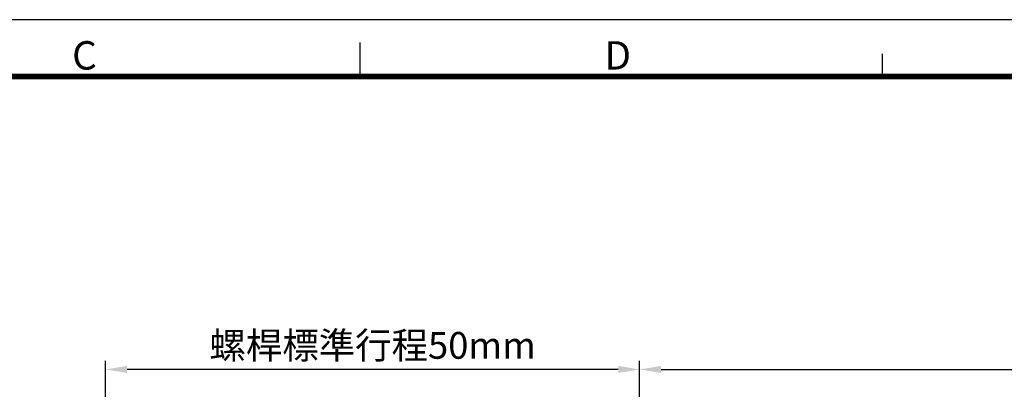
# Model space of a CAD drawing. Extents: x 0 to 305, y 0 to 209.
# Drawn here: x 121 to 213, y 174 to 209 of the extents above; entities that cross this region are included whole.
import ezdxf

# ---------------------------------------------------------------- set-up
doc = ezdxf.new("R2010")
doc.units = 0
doc.header["$LTSCALE"] = 8
doc.header["$MEASUREMENT"] = 0
doc.layers.get('0').update_dxf_attribs({"linetype": 'CONTINUOUS'})
doc.layers.get('DEFPOINTS').update_dxf_attribs({"linetype": 'CONTINUOUS'})
doc.layers.add('DIM', color=2, linetype='CONTINUOUS')
doc.layers.add('圖框', color=7, linetype='CONTINUOUS')
doc.styles.get("Standard").update_dxf_attribs({"font": 'txt.shx', "height": 2.5, "bigfont": 'chineset.shx'})
doc.dimstyles.new('基準 (ISO)', dxfattribs={"dimtxt": 2.5, "dimasz": 2, "dimexe": 0.8, "dimexo": 1, "dimgap": 1, "dimtad": 1, "dimdec": 3, "dimdsep": 46, "dimtxsty": 'Standard', "dimcen": -0.01, "dimclrd": 2, "dimclre": 2, "dimclrt": 3, "dimadec": 1, "dimazin": 2, "dimtm": 1e-09, "dimtfac": 0.6, "dimtdec": 3, "dimtix": 1, "dimtmove": 0, "dimatfit": 3, "dimfxl": 0, "dimtolj": 1, "dimarcsym": 0})

# ---------------------------------------------------------------- blocks, each defined once
blk = doc.blocks.new('*D4')
at = {"layer": 'DEFPOINTS', "color": 0}
for p in [(284.701, 176.027), (178.701, 162.673), (284.701, 162.673)]:
    blk.add_point(p, dxfattribs=at)
at = {"layer": 'DIM', "color": 2, "lineweight": -2}
for p, q in [((178.701, 163.673), (178.701, 176.827)), ((284.701, 163.673), (284.701, 176.827)), ((180.701, 176.027), (282.701, 176.027))]:
    blk.add_line(p, q, dxfattribs=at)
at = {"layer": 'DIM', "color": 2}
for points in [[(180.701, 176.36), (180.701, 175.694), (178.701, 176.027)], [(282.701, 176.36), (282.701, 175.694), (284.701, 176.027)]]:
    blk.add_solid(points, dxfattribs=at)
at = {"layer": 'DIM', "color": 3, "insert": (235.477, 178.277), "char_height": 2.5, "attachment_point": 5}
blk.add_mtext('\\A1;106 ', dxfattribs=at)
blk = doc.blocks.new('*D5')
at = {"color": 2, "lineweight": -2}
for p, q in [((128.701, 136.673), (128.701, 176.827)), ((178.701, 163.673), (178.701, 176.827)), ((176.701, 176.027), (130.701, 176.027))]:
    blk.add_line(p, q, dxfattribs=at)
at = {"color": 2}
for points in [[(130.701, 176.36), (130.701, 175.694), (128.701, 176.027)], [(176.701, 176.36), (176.701, 175.694), (178.701, 176.027)]]:
    blk.add_solid(points, dxfattribs=at)
at = {"layer": 'DEFPOINTS', "color": 0}
for p in [(128.701, 176.027), (178.701, 162.673), (128.701, 135.673)]:
    blk.add_point(p, dxfattribs=at)
at = {"color": 3, "insert": (153.701, 178.277), "char_height": 2.5, "attachment_point": 5}
blk.add_mtext('\\A1;螺桿標準行程50mm', dxfattribs=at)

msp = doc.modelspace()

# ---------------------------------------------------------------- linework, layer by layer
at = {"layer": '圖框'}
for p, q in [((152.516, 206.6363), (152.516, 203.4468)), ((201.4215, 205.5732), (201.4215, 203.4468))]:
    msp.add_line(p, q, dxfattribs=at)
msp.add_lwpolyline([(0, 0), (305.032, 0), (305.032, 208.7626), (0, 208.7626)], close=True, dxfattribs=at)
at = {"layer": '圖框', "color": 11, "const_width": 0.5316}
msp.add_lwpolyline([(5.3158, 203.4468), (299.7162, 203.4468)], dxfattribs=at)

# ---------------------------------------------------------------- texts
at = {"layer": '圖框', "color": 3, "char_height": 2.657907, "width": 4.267535, "attachment_point": 4}
for s, insert in [('{\\f細明體|b0|i0|c136|p49;C}', (125.5621, 205.4245)), ('{\\f細明體|b0|i0|c136|p49;D}', (175.3998, 205.4245))]:
    msp.add_mtext(s, dxfattribs=dict(at, insert=insert))

# ---------------------------------------------------------------- dimensions: what is measured, and where the dimension line sits
dim = msp.add_linear_dim(base=(128.7012, 176.027), p1=(178.7012, 162.6725), p2=(128.7012, 135.6725), text='螺桿標準行程50mm', dimstyle='基準 (ISO)')
dim.commit()
dim.dimension.update_dxf_attribs({"geometry": '*D5', "text_midpoint": (153.7012, 178.277)})
at = {"layer": 'DIM'}
dim = msp.add_linear_dim(base=(284.7012, 176.027), p1=(178.7012, 162.6725), p2=(284.7012, 162.6725), text='<> ', dimstyle='基準 (ISO)', dxfattribs=at)
dim.commit()
dim.dimension.update_dxf_attribs({"geometry": '*D4', "text_midpoint": (235.4768, 176.027), "dimtype": 160})

doc.saveas('drawing.dxf')
